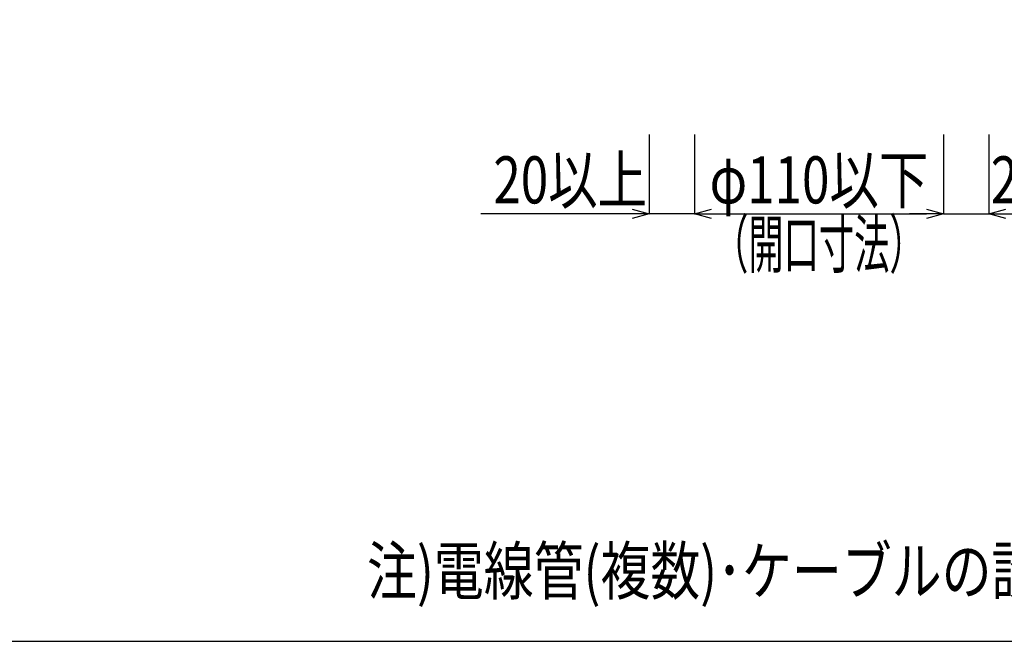
# Model space of a CAD drawing. Extents: x 7271 to 8606, y -1225 to 611.
# Drawn here: x 7919 to 8354, y -1225 to -950 of the extents above; entities that cross this region are included whole.
import ezdxf
from ezdxf.enums import TextEntityAlignment as Align

# ---------------------------------------------------------------- set-up
doc = ezdxf.new("R2010")
doc.units = 0
doc.header["$LTSCALE"] = 3
doc.layers.get('0').update_dxf_attribs({"linetype": 'CONTINUOUS'})
doc.layers.get('DEFPOINTS').update_dxf_attribs({"linetype": 'CONTINUOUS'})
doc.layers.add('TFAS-0004', color=7, linetype='CONTINUOUS')
doc.layers.add('TFAS-0005', color=7, linetype='CONTINUOUS')
doc.styles.add('DIMFONT1', font='txt', dxfattribs={"width": 0.76912, "bigfont": 'extfont2'})
doc.styles.add('STYLE3', font='txt', dxfattribs={"bigfont": 'extfont2'})
doc.dimstyles.new('DIM001', dxfattribs={"dimscale": 15, "dimtxt": 1.386, "dimasz": 0.5, "dimexe": 0, "dimexo": 0, "dimgap": 0.2, "dimtad": 3, "dimrnd": 0.1, "dimblk": 'OPEN30', "dimcen": 0.09, "dimclrd": 7, "dimclre": 7, "dimclrt": 7, "dimazin": 3, "dimtfac": 1, "dimtmove": 0, "dimatfit": 3})

# ---------------------------------------------------------------- blocks, each defined once
blk = doc.blocks.new('_OPEN30')
at = {"color": 0, "linetype": 'BYBLOCK'}
for p, q in [((-1, 0.267949), (0, 0)), ((0, 0), (-1, -0.267949)), ((0, 0), (-1, 0))]:
    blk.add_line(p, q, dxfattribs=at)
blk = doc.blocks.new('*D38')
at = {"layer": 'DEFPOINTS', "color": 0}
for p in [(8197.27301, -1000.868), (8217.273, -1000.868), (8217.273, -1035.868)]:
    blk.add_point(p, dxfattribs=at)
at = {"layer": 'TFAS-0005', "color": 7, "linetype": 'CONTINUOUS'}
for p, q in [((8197.27301, -1000.868), (8197.27301, -1035.868)), ((8217.273, -1000.868), (8217.273, -1035.868)), ((8217.273, -1035.868), (8122.97301, -1035.868)), ((8189.77301, -1035.868), (8182.27301, -1035.868)), ((8224.773, -1035.868), (8232.273, -1035.868))]:
    blk.add_line(p, q, dxfattribs=at)
at = {"layer": 'TFAS-0005', "color": 7, "xscale": 7.5, "yscale": 7.5, "zscale": 7.5}
blk.add_blockref('_OPEN30', (8197.27301, -1035.868), dxfattribs=at)
at = {"layer": 'TFAS-0005', "color": 7, "xscale": 7.5, "yscale": 7.5, "zscale": 7.5, "rotation": 180}
blk.add_blockref('_OPEN30', (8217.273, -1035.868), dxfattribs=at)
at = {"layer": 'TFAS-0005', "color": 7, "linetype": 'CONTINUOUS', "style": 'DIMFONT1', "width": 0.76912}
blk.add_text('20以上', height=20.79, dxfattribs=at).set_placement((8162.44301, -1020.868), align=Align.MIDDLE_CENTER)
blk = doc.blocks.new('*D39')
at = {"layer": 'DEFPOINTS', "color": 0}
for p in [(8217.273, -1000.868), (8327.273, -1000.868), (8327.273, -1035.868)]:
    blk.add_point(p, dxfattribs=at)
at = {"layer": 'TFAS-0005', "color": 7, "linetype": 'CONTINUOUS'}
for p, q in [((8217.273, -1000.868), (8217.273, -1035.868)), ((8327.273, -1000.868), (8327.273, -1035.868)), ((8224.773, -1035.868), (8319.773, -1035.868))]:
    blk.add_line(p, q, dxfattribs=at)
at = {"layer": 'TFAS-0005', "color": 7, "xscale": 7.5, "yscale": 7.5, "zscale": 7.5, "rotation": 180}
blk.add_blockref('_OPEN30', (8217.273, -1035.868), dxfattribs=at)
at = {"layer": 'TFAS-0005', "color": 7, "xscale": 7.5, "yscale": 7.5, "zscale": 7.5}
blk.add_blockref('_OPEN30', (8327.273, -1035.868), dxfattribs=at)
at = {"layer": 'TFAS-0005', "color": 7, "linetype": 'CONTINUOUS', "style": 'DIMFONT1', "width": 0.76912}
blk.add_text('φ110以下', height=20.79, dxfattribs=at).set_placement((8272.273, -1020.868), align=Align.MIDDLE_CENTER)
blk = doc.blocks.new('*D40')
at = {"layer": 'DEFPOINTS', "color": 0}
for p in [(8327.273, -1000.868), (8347.27302, -1000.868), (8347.27302, -1035.868)]:
    blk.add_point(p, dxfattribs=at)
at = {"layer": 'TFAS-0005', "color": 7, "linetype": 'CONTINUOUS'}
for p, q in [((8327.273, -1000.868), (8327.273, -1035.868)), ((8347.27302, -1000.868), (8347.27302, -1035.868)), ((8319.773, -1035.868), (8312.273, -1035.868)), ((8327.273, -1035.868), (8421.57302, -1035.868)), ((8354.77302, -1035.868), (8362.27302, -1035.868))]:
    blk.add_line(p, q, dxfattribs=at)
at = {"layer": 'TFAS-0005', "color": 7, "xscale": 7.5, "yscale": 7.5, "zscale": 7.5}
blk.add_blockref('_OPEN30', (8327.273, -1035.868), dxfattribs=at)
at = {"layer": 'TFAS-0005', "color": 7, "xscale": 7.5, "yscale": 7.5, "zscale": 7.5, "rotation": 180}
blk.add_blockref('_OPEN30', (8347.27302, -1035.868), dxfattribs=at)
at = {"layer": 'TFAS-0005', "color": 7, "linetype": 'CONTINUOUS', "style": 'DIMFONT1', "width": 0.76912}
blk.add_text('20以上', height=20.79, dxfattribs=at).set_placement((8382.10302, -1020.868), align=Align.MIDDLE_CENTER)

msp = doc.modelspace()

# ---------------------------------------------------------------- linework, layer by layer
at = {"layer": 'TFAS-0004', "color": 7, "linetype": 'CONTINUOUS'}
msp.add_lwpolyline([(7271.023, -1224.618), (8606.023, -1224.618), (8606.023, -332.118), (7271.023, -332.118)], close=True, dxfattribs=at)

# ---------------------------------------------------------------- texts
at = {"layer": 'TFAS-0005', "color": 7, "linetype": 'CONTINUOUS', "style": 'STYLE3', "width": 0.548936}
msp.add_text('（開口寸法）', height=20.79, dxfattribs=at).set_placement((8272.273, -1038.868), align=Align.TOP_CENTER)
at = {"layer": 'TFAS-0005', "color": 7, "linetype": 'CONTINUOUS', "style": 'STYLE3', "width": 0.776889}
msp.add_text('注)電線管(複数)･ケーブルの設置例', height=20.79, dxfattribs=at).set_placement((8072.76, -1210.434), align=Align.BOTTOM_LEFT)

# ---------------------------------------------------------------- dimensions: what is measured, and where the dimension line sits
at = {"layer": 'TFAS-0005', "color": 7, "linetype": 'CONTINUOUS'}
for base, p1, p2, picture, middle in [((8217.273, -1035.868), (8197.273, -1000.868), (8217.273, -1000.868), '*D38', (8152.623, -1035.868)), ((8347.273, -1035.868), (8327.273, -1000.868), (8347.273, -1000.868), '*D40', (8391.923, -1035.868))]:
    dim = msp.add_linear_dim(base=base, p1=p1, p2=p2, text='<>以上', dimstyle='DIM001', dxfattribs=at)
    dim.commit()
    dim.dimension.update_dxf_attribs({"geometry": picture, "text_midpoint": middle, "dimtype": 160})
dim = msp.add_linear_dim(base=(8327.273, -1035.868), p1=(8217.273, -1000.868), p2=(8327.273, -1000.868), text='φ110以下', dimstyle='DIM001', override={"dimtix": 1}, dxfattribs=at)
dim.commit()
dim.dimension.update_dxf_attribs({"geometry": '*D39', "text_midpoint": (8272.273, -1035.868), "dimtype": 160})

doc.saveas('drawing.dxf')
